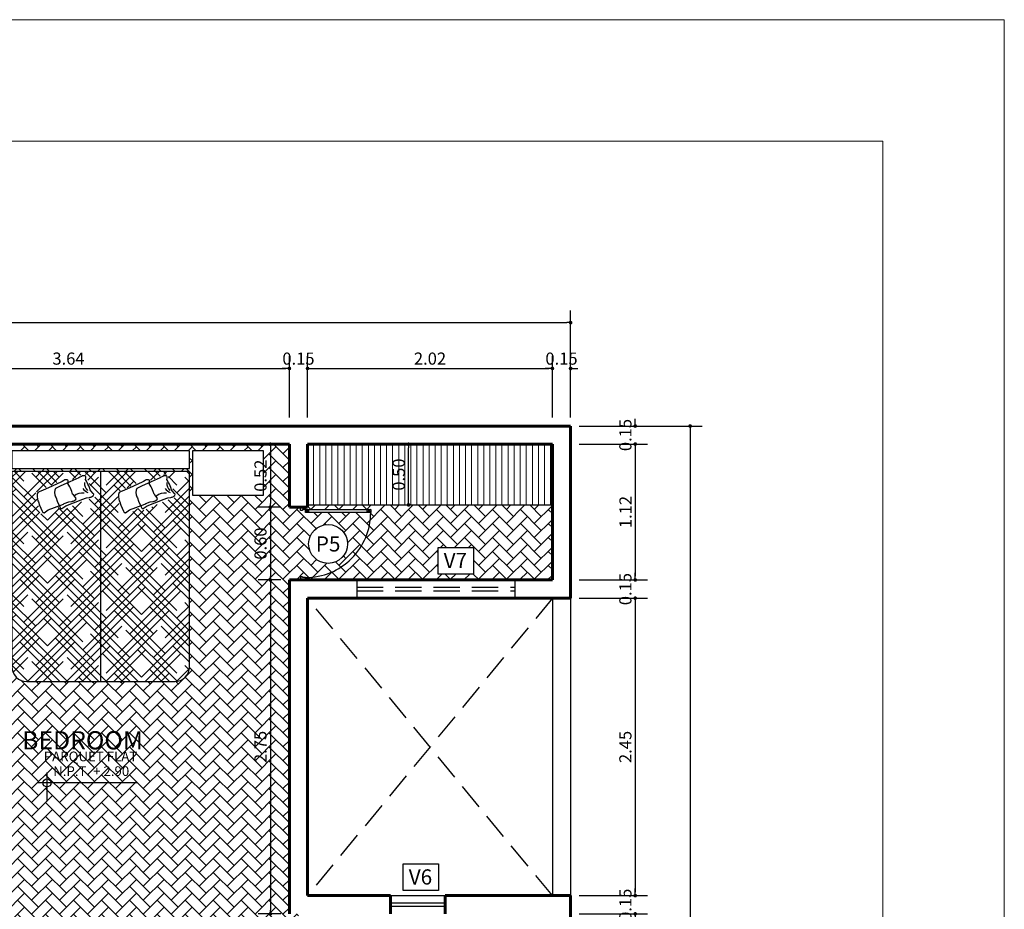
# Model space of a CAD drawing. Units: millimetres. Extents: x 743.3 to 785.4, y 804.1 to 865.3.
# Drawn here: x 777.3 to 785.4, y 858 to 865.3 of the extents above; entities that cross this region are included whole.
import ezdxf
from ezdxf.enums import TextEntityAlignment as Align

# ---------------------------------------------------------------- set-up
doc = ezdxf.new("R2010")
doc.units = ezdxf.units.MM
doc.linetypes.add('ACAD_ISO02W100', pattern=[15, 12, -3])
for name, color, linetype in [('02', 2, 'Continuous'), ('cotas', 2, 'Continuous'), ('FURN', 7, 'Continuous'), ('HATCH-F', 7, 'Continuous'), ('MOBILIARIO_FIJO', 165, 'Continuous'), ('PUERTAS', 25, 'Continuous'), ('TEXTOS', 2, 'Continuous')]:
    doc.layers.add(name, color=color, linetype=linetype)
for name, color, linetype, lineweight in [('MURO BAJO', 150, 'Continuous', 25), ('muros', 20, 'Continuous', 60), ('TEXTURAS', 252, 'Continuous', 9)]:
    doc.layers.add(name, color=color, linetype=linetype, lineweight=lineweight)
doc.styles.add('NOMBRE-1', font='arial.ttf')
doc.styles.add('NOMBRE-2', font='arial.ttf')
doc.styles.get("Standard").update_dxf_attribs({"font": 'arial.ttf'})
doc.dimstyles.new('cota 1', dxfattribs={"dimtxt": 0.1, "dimasz": 0.03, "dimexe": 0.1, "dimexo": 0.07, "dimgap": 0.03, "dimtad": 1, "dimtoh": 1, "dimzin": 0, "dimdsep": 46, "dimtxsty": 'Standard', "dimblk": 'DOT', "dimcen": 0, "dimclrd": 3, "dimclre": 3, "dimclrt": 256, "dimadec": 0, "dimazin": 0, "dimtfac": 1, "dimtix": 1, "dimtofl": 0, "dimtmove": 0, "dimatfit": 3, "dimfxl": 1, "dimtolj": 1, "dimtzin": 0, "dimarcsym": 0})

# ---------------------------------------------------------------- blocks, each defined once
blk = doc.blocks.new('PUERTA')
at = {"layer": 'PUERTAS'}
for p, q in [((0.073, 0.929), (0.033, 0.882)), ((0.033, 0.929), (0.073, 0.882)), ((0.073, 0.882), (0.033, 0.882)), ((0.073, 0.082), (0.033, 0.082)), ((0.033, 0.035), (0.073, 0.082)), ((0.073, 0.035), (0.033, 0.082))]:
    blk.add_line(p, q, dxfattribs=at)
at = {"layer": 'PUERTAS', "color": 3}
for points in [[(0.033, 0.035), (0.033, 0.929), (0.073, 0.929), (0.073, 0.035)], [(0, 0.035), (0.033, 0.035), (0.033, -0.005), (0.045, -0.005), (0.045, -0.035), (0, -0.035)], [(0.967, -0.005), (0.955, -0.005), (0.955, -0.035), (1, -0.035), (1, 0.035), (0.967, 0.035)]]:
    blk.add_lwpolyline(points, close=True, dxfattribs=at)
at = {"layer": 'PUERTAS', "color": 1}
blk.add_arc((0.073, 0.035), 0.894, 0, 90, dxfattribs=at)
blk = doc.blocks.new('*X7')
at = {"color": 0}
for p, q in [((338.04, 510.4), (342.64, 515)), ((338.04, 513.05), (339.99, 515)), ((346.04, 505.14), (338.04, 513.14)), ((342.06, 511.77), (338.83, 515)), ((342.06, 506.47), (350.6, 515)), ((349.57, 509.57), (344.71, 514.42)), ((346.04, 513.09), (347.94, 515)), ((346.33, 508.08), (353.25, 515)), ((351.38, 510.4), (346.79, 515)), ((353.2, 511.24), (349.44, 515)), ((351.23, 510.33), (355.32, 514.42)), ((354, 513.09), (352.09, 515)), ((359.55, 512.84), (357.39, 515)), ((358.54, 512.34), (361.2, 515)), ((361.32, 513.73), (360.05, 515)), ((361.95, 497.18), (379.76, 515)), ((369.91, 507.79), (362.7, 515)), ((362.9, 514.04), (363.85, 515)), ((363.61, 512.1), (366.51, 515)), ((364.43, 510.27), (367.25, 513.09)), ((365.93, 514.42), (365.35, 515)), ((365.93, 503.81), (377.11, 515)), ((369.91, 510.44), (374.46, 515)), ((376.39, 509.26), (370.65, 515)), ((378.21, 510.1), (373.3, 515)), ((380.02, 510.93), (375.96, 515)), ((386.39, 512.52), (383.91, 515)), ((384.85, 512.13), (387.72, 515)), ((388.16, 513.4), (386.56, 515)), ((390.18, 514.04), (389.21, 515)), ((389.38, 514.01), (390.37, 515)), ((393.77, 510.44), (390.88, 513.34)), ((390.94, 512.91), (393.02, 515)), ((398.04, 511.48), (396.42, 513.09)), ((398.04, 514.13), (397.17, 515)), ((397.75, 514.42), (398.04, 514.71)), ((347.5, 501.03), (338.04, 510.49)), ((338.04, 507.75), (339.41, 509.12)), ((373.88, 501.16), (364.14, 510.9)), ((374.57, 508.43), (372.56, 510.44)), ((376.93, 509.51), (379.19, 511.77)), ((389.79, 501.16), (398.04, 509.41)), ((397.75, 503.81), (392.41, 509.15)), ((393.77, 507.79), (398.04, 512.06)), ((354, 491.88), (338.04, 507.84)), ((338.09, 499.84), (346.05, 507.8)), ((357.97, 490.56), (373.83, 506.41)), ((377.86, 494.53), (366.04, 506.35)), ((385.82, 494.53), (398.04, 506.76)), ((398.04, 500.87), (392.82, 506.09)), ((338.04, 497.14), (346.51, 505.61)), ((357.97, 485.25), (338.04, 505.19)), ((338.04, 494.49), (346.98, 503.43)), ((342.06, 485.25), (361.51, 504.7)), ((346.04, 491.88), (356.81, 502.65)), ((350.02, 498.51), (354.08, 502.57)), ((369.91, 486.58), (353.66, 502.82)), ((354, 483.93), (374.3, 504.23)), ((365.93, 493.21), (356.58, 502.55)), ((361.95, 499.84), (358.43, 503.36)), ((381.84, 487.9), (364.09, 505.65)), ((385.82, 481.27), (364.6, 502.49)), ((365.93, 482.6), (387.14, 503.81)), ((373.88, 495.86), (380.46, 502.43)), ((393.77, 489.23), (380.53, 502.47)), ((381.84, 487.9), (398.04, 504.11)), ((385.82, 502.49), (385.24, 503.06)), ((398.04, 495.57), (388.93, 504.67)), ((398.04, 498.22), (390.86, 505.4)), ((338.04, 491.84), (347.37, 501.16)), ((338.09, 478.62), (359.3, 499.84)), ((361.95, 478.62), (340.74, 499.84)), ((350.02, 498.51), (347.79, 500.74)), ((373.88, 479.95), (352.67, 501.16)), ((369.91, 489.23), (382.58, 501.9)), ((377.86, 481.27), (398.04, 501.45)), ((397.75, 482.6), (378.82, 501.52)), ((389.79, 495.86), (383.39, 502.26)), ((338.09, 497.18), (338.04, 497.23)), ((350.02, 477.3), (371.23, 498.51)), ((361.95, 475.97), (383.16, 497.18)), ((389.79, 474.65), (368.58, 495.86)), ((373.88, 474.65), (395.1, 495.86)), ((398.04, 479.66), (380.51, 497.18)), ((398.04, 492.92), (392.44, 498.51)), ((342.06, 490.56), (338.04, 494.58)), ((338.04, 489.18), (343.39, 494.53)), ((338.04, 475.93), (355.32, 493.21)), ((365.93, 471.99), (344.71, 493.21)), ((377.86, 473.32), (356.65, 494.53)), ((397.75, 493.21), (398.04, 493.5)), ((346.04, 483.93), (338.04, 491.93)), ((350.02, 477.3), (338.04, 489.28)), ((346.04, 470.67), (367.25, 491.88)), ((357.97, 469.34), (379.19, 490.56)), ((369.91, 468.02), (391.12, 489.23)), ((393.77, 468.02), (372.56, 489.23)), ((398.04, 477.01), (384.49, 490.56)), ((393.77, 486.58), (398.04, 490.85)), ((398.04, 490.26), (396.42, 491.88)), ((338.04, 486.53), (339.41, 487.9)), ((354, 470.67), (338.04, 486.62)), ((338.04, 473.27), (351.34, 486.58)), ((369.91, 465.36), (348.69, 486.58)), ((381.84, 466.69), (360.62, 487.9)), ((389.79, 479.95), (398.04, 488.2)), ((357.97, 464.04), (338.04, 483.97)), ((342.06, 464.04), (363.28, 485.25)), ((354, 462.71), (375.21, 483.93)), ((365.93, 461.39), (387.14, 482.6)), ((397.75, 461.39), (376.53, 482.6)), ((381.84, 466.69), (398.04, 482.89)), ((385.82, 473.32), (398.04, 485.54)), ((398.04, 474.35), (388.47, 483.93)), ((338.04, 470.62), (347.37, 479.95)), ((373.88, 458.74), (352.67, 479.95)), ((385.82, 460.06), (364.6, 481.27)), ((377.86, 460.06), (398.04, 480.24)), ((338.09, 475.97), (338.04, 476.02)), ((338.09, 457.41), (359.3, 478.62)), ((361.95, 457.41), (340.74, 478.62)), ((350.02, 456.08), (371.23, 477.3)), ((361.95, 454.76), (383.16, 475.97)), ((398.04, 458.44), (380.51, 475.97)), ((398.04, 471.7), (392.44, 477.3)), ((342.06, 469.34), (338.04, 473.37)), ((338.04, 467.97), (343.39, 473.32)), ((377.86, 452.11), (356.65, 473.32)), ((389.79, 453.43), (368.58, 474.65)), ((373.88, 453.43), (395.1, 474.65)), ((338.04, 454.71), (355.32, 471.99)), ((346.04, 462.71), (338.04, 470.71)), ((365.93, 450.78), (344.71, 471.99)), ((346.04, 449.45), (367.25, 470.67)), ((357.97, 448.13), (379.19, 469.34)), ((398.04, 455.79), (384.49, 469.34)), ((393.77, 465.36), (398.04, 469.63)), ((398.04, 469.05), (396.42, 470.67)), ((397.75, 471.99), (398.04, 472.29)), ((350.02, 456.08), (338.04, 468.06)), ((338.04, 465.32), (339.41, 466.69)), ((381.84, 445.48), (360.62, 466.69)), ((369.91, 446.8), (391.12, 468.02)), ((393.77, 446.8), (372.56, 468.02)), ((389.79, 458.74), (398.04, 466.98)), ((354, 449.45), (338.04, 465.41)), ((338.04, 452.06), (351.34, 465.36)), ((356.8, 444), (338.04, 462.76)), ((343.24, 444), (363.28, 464.04)), ((369.91, 444.15), (348.69, 465.36)), ((356.49, 444), (375.21, 462.71)), ((385.82, 452.11), (398.04, 464.33)), ((398.04, 453.14), (388.47, 462.71)), ((380.66, 444), (364.6, 460.06)), ((369.75, 444), (387.14, 461.39)), ((393.86, 444.07), (376.53, 461.39)), ((381.84, 445.48), (398.04, 461.68)), ((338.04, 449.41), (347.37, 458.74)), ((354.15, 444), (340.74, 457.41)), ((345.89, 444), (359.3, 457.41)), ((367.41, 444), (352.67, 458.74)), ((359.15, 444), (371.23, 456.08)), ((383.01, 444), (398.04, 459.03)), ((398.04, 450.49), (392.44, 456.08)), ((338.09, 454.76), (338.04, 454.8)), ((378.01, 444), (368.58, 453.43)), ((372.4, 444), (383.16, 454.76)), ((391.27, 444), (380.51, 454.76)), ((385.66, 444), (395.1, 453.43)), ((342.06, 448.13), (338.04, 452.15)), ((343.54, 444), (338.04, 449.5)), ((338.4, 447.12), (343.39, 452.11)), ((351.5, 444), (344.71, 450.78)), ((348.54, 444), (355.32, 450.78)), ((364.75, 444), (356.65, 452.11)), ((361.8, 444), (367.25, 449.45)), ((397.93, 447.95), (396.42, 449.45)), ((397.75, 450.78), (398.04, 451.07)), ((375.36, 444), (372.56, 446.8)), ((375.06, 444), (379.19, 448.13)), ((388.62, 444), (384.49, 448.13)), ((388.31, 444), (391.12, 446.8)), ((393.77, 444.15), (398, 448.38)), ((348.85, 444), (348.69, 444.15)), ((351.19, 444), (351.34, 444.15)), ((362.1, 444), (360.62, 445.48))]:
    blk.add_line(p, q, dxfattribs=at)
blk = doc.blocks.new('Bed60-h-')
at = {"layer": 'FURN', "color": 27}
blk.add_line((30, -78), (30, -7), dxfattribs=at)
for points in [[(-0.69, -15), (-0.69, 0), (-24.69, 0), (-24.69, -15)], [(60, 0), (0, 0), (0, -6), (60, -6)], [(85, -15), (85, 0), (61, 0), (61, -15)]]:
    blk.add_lwpolyline(points, close=True, dxfattribs=at)
blk.add_lwpolyline([(60, -73), (60, -7), (0, -7), (0, -73, 0.414214), (5, -78), (55, -78, 0.414214)], format="xyb", close=True, dxfattribs=at)
at = {"layer": 'FURN', "color": 35}
for points in [[(20.68, -17.08), (20.91, -16.9), (21.2, -16.67), (21.56, -16.49), (21.67, -16.08), (21.5, -15.78), (20.73, -14.9), (20.5, -14.61), (20.26, -13.73), (19.97, -13.2), (19.73, -12.67), (19.5, -12.14), (19.21, -11.67), (18.91, -11.03), (18.97, -10.68), (19.03, -10.15), (18.92, -9.94), (18.82, -9.87), (18.68, -9.8), (18.44, -9.8), (18.15, -9.8), (17.85, -9.85), (17.56, -10.09), (16.97, -10.32), (16.68, -10.5), (13.62, -11.91), (10.33, -13.38), (9.45, -13.73), (8.75, -14.14), (8.51, -14.73), (8.45, -15.49), (8.57, -16.31), (8.75, -16.96), (8.92, -17.25), (9.33, -18.37), (10.22, -20.36), (10.39, -20.81), (10.59, -20.91), (10.86, -20.94), (12.27, -20), (17.44, -18.02), (17.68, -17.84), (19.17, -17.25), (20.23, -17.14), (20.5, -17.08)], [(26.62, -15.7), (26.86, -15.52), (27.15, -15.28), (27.5, -15.11), (27.62, -14.7), (27.45, -14.4), (26.68, -13.52), (26.45, -13.23), (26.21, -12.35), (25.92, -11.82), (25.68, -11.29), (25.45, -10.76), (25.15, -10.29), (24.86, -9.65), (24.92, -9.3), (24.98, -8.77), (24.87, -8.56), (24.77, -8.49), (24.63, -8.41), (24.39, -8.41), (24.1, -8.41), (23.8, -8.47), (23.51, -8.71), (22.92, -8.94), (22.63, -9.12), (19.57, -10.53), (16.28, -12), (15.4, -12.35), (14.7, -12.76), (14.46, -13.35), (14.4, -14.11), (14.52, -14.93), (14.7, -15.58), (14.87, -15.87), (15.28, -16.99), (16.16, -18.98), (16.34, -19.43), (16.54, -19.53), (16.81, -19.56), (18.22, -18.62), (23.39, -16.63), (23.63, -16.46), (25.12, -15.87), (26.18, -15.76), (26.45, -15.7)], [(48.16, -17.08), (48.4, -16.9), (48.69, -16.67), (49.04, -16.49), (49.16, -16.08), (48.98, -15.78), (48.22, -14.9), (47.99, -14.61), (47.75, -13.73), (47.46, -13.2), (47.22, -12.67), (46.99, -12.14), (46.69, -11.67), (46.4, -11.03), (46.46, -10.68), (46.52, -10.15), (46.41, -9.94), (46.3, -9.87), (46.16, -9.8), (45.93, -9.8), (45.64, -9.8), (45.34, -9.85), (45.05, -10.09), (44.46, -10.32), (44.17, -10.5), (41.11, -11.91), (37.82, -13.38), (36.94, -13.73), (36.23, -14.14), (36, -14.73), (35.94, -15.49), (36.06, -16.31), (36.23, -16.96), (36.41, -17.25), (36.82, -18.37), (37.7, -20.36), (37.88, -20.81), (38.08, -20.91), (38.35, -20.94), (39.76, -20), (44.93, -18.02), (45.17, -17.84), (46.66, -17.25), (47.72, -17.14), (47.99, -17.08)], [(54.11, -15.7), (54.35, -15.52), (54.64, -15.28), (54.99, -15.11), (55.11, -14.7), (54.93, -14.4), (54.17, -13.52), (53.93, -13.23), (53.7, -12.35), (53.41, -11.82), (53.17, -11.29), (52.94, -10.76), (52.64, -10.29), (52.35, -9.65), (52.41, -9.3), (52.47, -8.77), (52.36, -8.56), (52.25, -8.49), (52.11, -8.41), (51.88, -8.41), (51.58, -8.41), (51.29, -8.47), (51, -8.71), (50.41, -8.94), (50.11, -9.12), (47.06, -10.53), (43.77, -12), (42.89, -12.35), (42.18, -12.76), (41.95, -13.35), (41.89, -14.11), (42.01, -14.93), (42.18, -15.58), (42.36, -15.87), (42.77, -16.99), (43.65, -18.98), (43.83, -19.43), (44.03, -19.53), (44.3, -19.56), (45.7, -18.62), (50.88, -16.63), (51.11, -16.46), (52.61, -15.87), (53.67, -15.76), (53.93, -15.7)]]:
    blk.add_lwpolyline(points, close=True, dxfattribs=at)
for centre, radius, start, end in [((27.5, -10.13), 4.41, 216.038, 245.2031), ((28.15, -10.92), 3.65, 176.6431, 223.3508), ((55.29, -10.13), 4.41, 216.038, 245.2031), ((55.94, -10.92), 3.65, 176.6431, 223.3508), ((23.75, -18.29), 4.02, 80.6559, 133.4239), ((51.54, -18.29), 4.02, 80.6559, 133.4239)]:
    blk.add_arc(centre, radius, start, end, dxfattribs=at)
at = {"layer": 'HATCH-F', "color": 31}
blk.add_blockref('*X7', (-338.04, -522), dxfattribs=at)
blk = doc.blocks.new('_DOT')
at = {"color": 0, "linetype": 'ByBlock'}
blk.add_line((-0.5, 0), (-1, 0), dxfattribs=at)
at = {"color": 0, "linetype": 'ByBlock', "const_width": 0.5}
blk.add_lwpolyline([(-0.25, 0, 1), (0.25, 0, 1)], format="xyb", close=True, dxfattribs=at)
blk = doc.blocks.new('*D178')
at = {"layer": 'cotas', "color": 3, "lineweight": -2, "ltscale": 0.04, "transparency": 16777216}
for p, q in [((775.8403, 862.0577), (775.8403, 862.562)), ((779.4766, 862.0577), (779.4766, 862.562)), ((775.8703, 862.462), (779.4466, 862.462))]:
    blk.add_line(p, q, dxfattribs=at)
at = {"layer": 'Defpoints', "color": 0, "ltscale": 0.04, "transparency": 16777216}
for p in [(779.4766, 862.462), (775.8403, 861.9877), (779.4766, 861.9877)]:
    blk.add_point(p, dxfattribs=at)
at = {"layer": 'cotas', "color": 3, "lineweight": -2, "ltscale": 0.04, "transparency": 16777216, "xscale": 0.03, "yscale": 0.03, "zscale": 0.03, "rotation": 180}
blk.add_blockref('_DOT', (775.8403, 862.462), dxfattribs=at)
at = {"layer": 'cotas', "color": 3, "lineweight": -2, "ltscale": 0.04, "transparency": 16777216, "xscale": 0.03, "yscale": 0.03, "zscale": 0.03}
blk.add_blockref('_DOT', (779.4766, 862.462), dxfattribs=at)
at = {"layer": 'cotas', "ltscale": 0.04, "transparency": 16777216, "insert": (777.6585, 862.5431), "char_height": 0.1, "attachment_point": 5}
blk.add_mtext('\\A1;3.64', dxfattribs=at)
blk = doc.blocks.new('*D179')
at = {"layer": 'cotas', "color": 3, "lineweight": -2, "ltscale": 0.04, "transparency": 16777216}
for p, q in [((779.4766, 862.0577), (779.4766, 862.562)), ((779.6266, 862.0577), (779.6266, 862.562)), ((779.4466, 862.462), (779.4166, 862.462)), ((779.6566, 862.462), (779.6866, 862.462))]:
    blk.add_line(p, q, dxfattribs=at)
at = {"layer": 'Defpoints', "color": 0, "ltscale": 0.04, "transparency": 16777216}
for p in [(779.6266, 862.462), (779.4766, 861.9877), (779.6266, 861.9877)]:
    blk.add_point(p, dxfattribs=at)
at = {"layer": 'cotas', "color": 3, "lineweight": -2, "ltscale": 0.04, "transparency": 16777216, "xscale": 0.03, "yscale": 0.03, "zscale": 0.03}
blk.add_blockref('_DOT', (779.4766, 862.462), dxfattribs=at)
at = {"layer": 'cotas', "color": 3, "lineweight": -2, "ltscale": 0.04, "transparency": 16777216, "xscale": 0.03, "yscale": 0.03, "zscale": 0.03, "rotation": 180}
blk.add_blockref('_DOT', (779.6266, 862.462), dxfattribs=at)
at = {"layer": 'cotas', "ltscale": 0.04, "transparency": 16777216, "insert": (779.5516, 862.5431), "char_height": 0.1, "attachment_point": 5}
blk.add_mtext('\\A1;0.15', dxfattribs=at)
blk = doc.blocks.new('*D180')
at = {"layer": 'cotas', "color": 3, "lineweight": -2, "ltscale": 0.04, "transparency": 16777216}
for p, q in [((779.6266, 862.0577), (779.6266, 862.562)), ((781.6417, 862.0577), (781.6417, 862.562)), ((779.6566, 862.462), (781.6117, 862.462))]:
    blk.add_line(p, q, dxfattribs=at)
at = {"layer": 'Defpoints', "color": 0, "ltscale": 0.04, "transparency": 16777216}
for p in [(781.6417, 862.462), (779.6266, 861.9877), (781.6417, 861.9877)]:
    blk.add_point(p, dxfattribs=at)
at = {"layer": 'cotas', "color": 3, "lineweight": -2, "ltscale": 0.04, "transparency": 16777216, "xscale": 0.03, "yscale": 0.03, "zscale": 0.03, "rotation": 180}
blk.add_blockref('_DOT', (779.6266, 862.462), dxfattribs=at)
at = {"layer": 'cotas', "color": 3, "lineweight": -2, "ltscale": 0.04, "transparency": 16777216, "xscale": 0.03, "yscale": 0.03, "zscale": 0.03}
blk.add_blockref('_DOT', (781.6417, 862.462), dxfattribs=at)
at = {"layer": 'cotas', "ltscale": 0.04, "transparency": 16777216, "insert": (780.6342, 862.5431), "char_height": 0.1, "attachment_point": 5}
blk.add_mtext('\\A1;2.02', dxfattribs=at)
blk = doc.blocks.new('*D181')
at = {"layer": 'cotas', "color": 3, "lineweight": -2, "ltscale": 0.04, "transparency": 16777216}
for p, q in [((781.6417, 862.0577), (781.6417, 862.562)), ((781.7917, 862.0577), (781.7917, 862.562)), ((781.6117, 862.462), (781.5817, 862.462)), ((781.8217, 862.462), (781.8517, 862.462))]:
    blk.add_line(p, q, dxfattribs=at)
at = {"layer": 'Defpoints', "color": 0, "ltscale": 0.04, "transparency": 16777216}
for p in [(781.7917, 862.462), (781.6417, 861.9877), (781.7917, 861.9877)]:
    blk.add_point(p, dxfattribs=at)
at = {"layer": 'cotas', "color": 3, "lineweight": -2, "ltscale": 0.04, "transparency": 16777216, "xscale": 0.03, "yscale": 0.03, "zscale": 0.03}
blk.add_blockref('_DOT', (781.6417, 862.462), dxfattribs=at)
at = {"layer": 'cotas', "color": 3, "lineweight": -2, "ltscale": 0.04, "transparency": 16777216, "xscale": 0.03, "yscale": 0.03, "zscale": 0.03, "rotation": 180}
blk.add_blockref('_DOT', (781.7917, 862.462), dxfattribs=at)
at = {"layer": 'cotas', "ltscale": 0.04, "transparency": 16777216, "insert": (781.7167, 862.5431), "char_height": 0.1, "attachment_point": 5}
blk.add_mtext('\\A1;0.15', dxfattribs=at)
blk = doc.blocks.new('*D182')
at = {"layer": 'cotas', "color": 3, "lineweight": -2, "ltscale": 0.04, "transparency": 16777216}
for p, q in [((769.5612, 862.0577), (769.5612, 862.9396)), ((781.7917, 862.0577), (781.7917, 862.9396)), ((769.5912, 862.8396), (781.7617, 862.8396))]:
    blk.add_line(p, q, dxfattribs=at)
at = {"layer": 'Defpoints', "color": 0, "ltscale": 0.04, "transparency": 16777216}
for p in [(781.7917, 862.8396), (769.5612, 861.9877), (781.7917, 861.9877)]:
    blk.add_point(p, dxfattribs=at)
at = {"layer": 'cotas', "color": 3, "lineweight": -2, "ltscale": 0.04, "transparency": 16777216, "xscale": 0.03, "yscale": 0.03, "zscale": 0.03, "rotation": 180}
blk.add_blockref('_DOT', (769.5612, 862.8396), dxfattribs=at)
at = {"layer": 'cotas', "color": 3, "lineweight": -2, "ltscale": 0.04, "transparency": 16777216, "xscale": 0.03, "yscale": 0.03, "zscale": 0.03}
blk.add_blockref('_DOT', (781.7917, 862.8396), dxfattribs=at)
at = {"layer": 'cotas', "ltscale": 0.04, "transparency": 16777216, "insert": (775.6764, 862.9207), "char_height": 0.1, "attachment_point": 5}
blk.add_mtext('\\A1;12.23', dxfattribs=at)
blk = doc.blocks.new('*D183')
at = {"layer": 'cotas', "color": 3, "lineweight": -2, "ltscale": 0.04, "transparency": 16777216}
for p, q in [((782.3235, 862.0177), (782.3235, 862.0477)), ((781.8617, 861.9877), (782.4235, 861.9877)), ((781.8617, 861.8393), (782.4235, 861.8393)), ((782.3235, 861.8093), (782.3235, 861.7793))]:
    blk.add_line(p, q, dxfattribs=at)
at = {"layer": 'Defpoints', "color": 0, "ltscale": 0.04, "transparency": 16777216}
for p in [(781.7917, 861.9877), (781.7917, 861.8393), (782.3235, 861.8393)]:
    blk.add_point(p, dxfattribs=at)
at = {"layer": 'cotas', "color": 3, "lineweight": -2, "ltscale": 0.04, "transparency": 16777216, "xscale": 0.03, "yscale": 0.03, "zscale": 0.03}
for p, rotation in [((782.3235, 861.9877), 270), ((782.3235, 861.8393), 90)]:
    blk.add_blockref('_DOT', p, dxfattribs=dict(at, rotation=rotation))
at = {"layer": 'cotas', "ltscale": 0.04, "transparency": 16777216, "insert": (782.2425, 861.9135), "char_height": 0.1, "attachment_point": 5, "rotation": 90}
blk.add_mtext('\\A1;0.15', dxfattribs=at)
blk = doc.blocks.new('*D184')
at = {"layer": 'cotas', "color": 3, "lineweight": -2, "ltscale": 0.04, "transparency": 16777216}
for p, q in [((781.8617, 861.8393), (782.4235, 861.8393)), ((782.3235, 861.8093), (782.3235, 860.7497)), ((781.8617, 860.7197), (782.4235, 860.7197))]:
    blk.add_line(p, q, dxfattribs=at)
at = {"layer": 'Defpoints', "color": 0, "ltscale": 0.04, "transparency": 16777216}
for p in [(781.7917, 861.8393), (781.7917, 860.7197), (782.3235, 860.7197)]:
    blk.add_point(p, dxfattribs=at)
at = {"layer": 'cotas', "color": 3, "lineweight": -2, "ltscale": 0.04, "transparency": 16777216, "xscale": 0.03, "yscale": 0.03, "zscale": 0.03}
for p, rotation in [((782.3235, 861.8393), 90), ((782.3235, 860.7197), 270)]:
    blk.add_blockref('_DOT', p, dxfattribs=dict(at, rotation=rotation))
at = {"layer": 'cotas', "ltscale": 0.04, "transparency": 16777216, "insert": (782.2433, 861.2795), "char_height": 0.1, "attachment_point": 5, "rotation": 90}
blk.add_mtext('\\A1;1.12', dxfattribs=at)
blk = doc.blocks.new('*D185')
at = {"layer": 'cotas', "color": 3, "lineweight": -2, "ltscale": 0.04, "transparency": 16777216}
for p, q in [((782.3235, 860.7497), (782.3235, 860.7797)), ((781.8617, 860.7197), (782.4235, 860.7197)), ((781.8617, 860.5695), (782.4235, 860.5695)), ((782.3235, 860.5395), (782.3235, 860.5095))]:
    blk.add_line(p, q, dxfattribs=at)
at = {"layer": 'Defpoints', "color": 0, "ltscale": 0.04, "transparency": 16777216}
for p in [(781.7917, 860.7197), (781.7917, 860.5695), (782.3235, 860.5695)]:
    blk.add_point(p, dxfattribs=at)
at = {"layer": 'cotas', "color": 3, "lineweight": -2, "ltscale": 0.04, "transparency": 16777216, "xscale": 0.03, "yscale": 0.03, "zscale": 0.03}
for p, rotation in [((782.3235, 860.7197), 270), ((782.3235, 860.5695), 90)]:
    blk.add_blockref('_DOT', p, dxfattribs=dict(at, rotation=rotation))
at = {"layer": 'cotas', "ltscale": 0.04, "transparency": 16777216, "insert": (782.2425, 860.6446), "char_height": 0.1, "attachment_point": 5, "rotation": 90}
blk.add_mtext('\\A1;0.15', dxfattribs=at)
blk = doc.blocks.new('*D186')
at = {"layer": 'cotas', "color": 3, "lineweight": -2, "ltscale": 0.04, "transparency": 16777216}
for p, q in [((781.8617, 860.5695), (782.4235, 860.5695)), ((782.3235, 860.5395), (782.3235, 858.1495)), ((781.8617, 858.1195), (782.4235, 858.1195))]:
    blk.add_line(p, q, dxfattribs=at)
at = {"layer": 'Defpoints', "color": 0, "ltscale": 0.04, "transparency": 16777216}
for p in [(781.7917, 860.5695), (781.7917, 858.1195), (782.3235, 858.1195)]:
    blk.add_point(p, dxfattribs=at)
at = {"layer": 'cotas', "color": 3, "lineweight": -2, "ltscale": 0.04, "transparency": 16777216, "xscale": 0.03, "yscale": 0.03, "zscale": 0.03}
for p, rotation in [((782.3235, 860.5695), 90), ((782.3235, 858.1195), 270)]:
    blk.add_blockref('_DOT', p, dxfattribs=dict(at, rotation=rotation))
at = {"layer": 'cotas', "ltscale": 0.04, "transparency": 16777216, "insert": (782.2425, 859.3445), "char_height": 0.1, "attachment_point": 5, "rotation": 90}
blk.add_mtext('\\A1;2.45', dxfattribs=at)
blk = doc.blocks.new('*D187')
at = {"layer": 'cotas', "color": 3, "lineweight": -2, "ltscale": 0.04, "transparency": 16777216}
for p, q in [((782.3235, 858.1495), (782.3235, 858.1795)), ((781.8617, 858.1195), (782.4235, 858.1195)), ((781.8617, 857.9695), (782.4235, 857.9695)), ((782.3235, 857.9395), (782.3235, 857.9095))]:
    blk.add_line(p, q, dxfattribs=at)
at = {"layer": 'Defpoints', "color": 0, "ltscale": 0.04, "transparency": 16777216}
for p in [(781.7917, 858.1195), (781.7917, 857.9695), (782.3235, 857.9695)]:
    blk.add_point(p, dxfattribs=at)
at = {"layer": 'cotas', "color": 3, "lineweight": -2, "ltscale": 0.04, "transparency": 16777216, "xscale": 0.03, "yscale": 0.03, "zscale": 0.03}
for p, rotation in [((782.3235, 858.1195), 270), ((782.3235, 857.9695), 90)]:
    blk.add_blockref('_DOT', p, dxfattribs=dict(at, rotation=rotation))
at = {"layer": 'cotas', "ltscale": 0.04, "transparency": 16777216, "insert": (782.2425, 858.0445), "char_height": 0.1, "attachment_point": 5, "rotation": 90}
blk.add_mtext('\\A1;0.15', dxfattribs=at)
blk = doc.blocks.new('*D199')
at = {"layer": 'cotas', "color": 3, "lineweight": -2, "ltscale": 0.04, "transparency": 16777216}
for p, q in [((781.8617, 861.9877), (782.8758, 861.9877)), ((782.7758, 861.9577), (782.7758, 844.4086)), ((781.8617, 844.3786), (782.8758, 844.3786))]:
    blk.add_line(p, q, dxfattribs=at)
at = {"layer": 'Defpoints', "color": 0, "ltscale": 0.04, "transparency": 16777216}
for p in [(781.7917, 861.9877), (781.7917, 844.3786), (782.7758, 844.3786)]:
    blk.add_point(p, dxfattribs=at)
at = {"layer": 'cotas', "color": 3, "lineweight": -2, "ltscale": 0.04, "transparency": 16777216, "xscale": 0.03, "yscale": 0.03, "zscale": 0.03}
for p, rotation in [((782.7758, 861.9877), 90), ((782.7758, 844.3786), 270)]:
    blk.add_blockref('_DOT', p, dxfattribs=dict(at, rotation=rotation))
at = {"layer": 'cotas', "ltscale": 0.04, "transparency": 16777216, "insert": (782.6947, 853.1832), "char_height": 0.1, "attachment_point": 5, "rotation": 90}
blk.add_mtext('\\A1;17.61', dxfattribs=at)
blk = doc.blocks.new('*D216')
at = {"layer": 'cotas', "color": 3, "lineweight": -2, "ltscale": 0.04, "transparency": 16777216}
for p, q in [((779.4066, 861.8377), (779.22, 861.8377)), ((779.32, 861.8077), (779.32, 861.3495)), ((779.4066, 861.3195), (779.22, 861.3195))]:
    blk.add_line(p, q, dxfattribs=at)
at = {"layer": 'Defpoints', "color": 0, "ltscale": 0.04, "transparency": 16777216}
for p in [(779.4766, 861.8377), (779.32, 861.3195), (779.4766, 861.3195)]:
    blk.add_point(p, dxfattribs=at)
at = {"layer": 'cotas', "color": 3, "lineweight": -2, "ltscale": 0.04, "transparency": 16777216, "xscale": 0.03, "yscale": 0.03, "zscale": 0.03}
for p, rotation in [((779.32, 861.8377), 90), ((779.32, 861.3195), 270)]:
    blk.add_blockref('_DOT', p, dxfattribs=dict(at, rotation=rotation))
at = {"layer": 'cotas', "ltscale": 0.04, "transparency": 16777216, "insert": (779.239, 861.5786), "char_height": 0.1, "attachment_point": 5, "rotation": 90}
blk.add_mtext('\\A1;0.52', dxfattribs=at)
blk = doc.blocks.new('*D217')
at = {"layer": 'cotas', "color": 3, "lineweight": -2, "ltscale": 0.04, "transparency": 16777216}
for p, q in [((779.4066, 861.3195), (779.22, 861.3195)), ((779.32, 861.2895), (779.32, 860.7495)), ((779.4066, 860.7195), (779.22, 860.7195))]:
    blk.add_line(p, q, dxfattribs=at)
at = {"layer": 'Defpoints', "color": 0, "ltscale": 0.04, "transparency": 16777216}
for p in [(779.4766, 861.3195), (779.32, 860.7195), (779.4766, 860.7195)]:
    blk.add_point(p, dxfattribs=at)
at = {"layer": 'cotas', "color": 3, "lineweight": -2, "ltscale": 0.04, "transparency": 16777216, "xscale": 0.03, "yscale": 0.03, "zscale": 0.03}
for p, rotation in [((779.32, 861.3195), 90), ((779.32, 860.7195), 270)]:
    blk.add_blockref('_DOT', p, dxfattribs=dict(at, rotation=rotation))
at = {"layer": 'cotas', "ltscale": 0.04, "transparency": 16777216, "insert": (779.239, 861.0195), "char_height": 0.1, "attachment_point": 5, "rotation": 90}
blk.add_mtext('\\A1;0.60', dxfattribs=at)
blk = doc.blocks.new('*D218')
at = {"layer": 'cotas', "color": 3, "lineweight": -2, "ltscale": 0.04, "transparency": 16777216}
for p, q in [((779.4066, 860.7195), (779.22, 860.7195)), ((779.32, 860.6895), (779.32, 857.9995)), ((779.4066, 857.9695), (779.22, 857.9695))]:
    blk.add_line(p, q, dxfattribs=at)
at = {"layer": 'Defpoints', "color": 0, "ltscale": 0.04, "transparency": 16777216}
for p in [(779.4766, 860.7195), (779.32, 857.9695), (779.4766, 857.9695)]:
    blk.add_point(p, dxfattribs=at)
at = {"layer": 'cotas', "color": 3, "lineweight": -2, "ltscale": 0.04, "transparency": 16777216, "xscale": 0.03, "yscale": 0.03, "zscale": 0.03}
for p, rotation in [((779.32, 860.7195), 90), ((779.32, 857.9695), 270)]:
    blk.add_blockref('_DOT', p, dxfattribs=dict(at, rotation=rotation))
at = {"layer": 'cotas', "ltscale": 0.04, "transparency": 16777216, "insert": (779.239, 859.3445), "char_height": 0.1, "attachment_point": 5, "rotation": 90}
blk.add_mtext('\\A1;2.75', dxfattribs=at)
blk = doc.blocks.new('*D225')
at = {"layer": 'cotas', "color": 3, "lineweight": -2, "ltscale": 0.04, "transparency": 16777216}
for p, q in [((780.3438, 861.8377), (780.5577, 861.8377)), ((780.4577, 861.3677), (780.4577, 861.8077)), ((780.3438, 861.3377), (780.5577, 861.3377))]:
    blk.add_line(p, q, dxfattribs=at)
at = {"layer": 'Defpoints', "color": 0, "ltscale": 0.04, "transparency": 16777216}
for p in [(780.2738, 861.8377), (780.4577, 861.8377), (780.2738, 861.3377)]:
    blk.add_point(p, dxfattribs=at)
at = {"layer": 'cotas', "color": 3, "lineweight": -2, "ltscale": 0.04, "transparency": 16777216, "xscale": 0.03, "yscale": 0.03, "zscale": 0.03}
for p, rotation in [((780.4577, 861.8377), 90), ((780.4577, 861.3377), 270)]:
    blk.add_blockref('_DOT', p, dxfattribs=dict(at, rotation=rotation))
at = {"layer": 'cotas', "ltscale": 0.04, "transparency": 16777216, "insert": (780.3767, 861.5877), "char_height": 0.1, "attachment_point": 5, "rotation": 90}
blk.add_mtext('\\A1;0.50', dxfattribs=at)

msp = doc.modelspace()

# ---------------------------------------------------------------- hatches: boundary and pattern name
at = {"layer": 'TEXTURAS', "ltscale": 0.04}
h = msp.add_hatch(dxfattribs=at)
h.set_pattern_fill('AR-HBONE', color=256, scale=0.0008, style=0, double=1)
h.set_pattern_definition([(45, (23.76045, 0), (1e-17, 0.1149472783), [0.24384, -0.08128]), (135, (23.817926, 0.05747), (1e-17, 0.1149472783), [0.24384, -0.08128])])
h.paths.add_polyline_path([(779.4766, 860.7195), (779.5675, 860.7195), (779.5675, 860.7465), (779.5855, 860.7465), (779.5855, 860.7393), (779.6095, 860.7393, 0.414214), (780.1459, 861.2757), (779.6095, 861.2757), (779.6095, 861.2997), (779.5855, 861.2997), (779.5855, 861.2925), (779.5675, 861.2925), (779.5675, 861.3195), (779.4766, 861.3195), (779.4766, 861.8377), (775.9903, 861.8377), (775.3441, 859.9405), (775.2727, 859.9645), (774.6986, 858.2802), (778.5259, 856.9986), (778.5259, 856.9834), (779.4766, 856.9834), (779.4766, 857.2695), (779.5516, 857.2695), (779.5516, 857.9695), (779.4766, 857.9695)])
h.paths.add_polyline_path([(777.1935, 861.6129), (778.655, 861.6129), (778.655, 860.0052, -0.414214), (778.5332, 859.8835), (777.3153, 859.8835, -0.414214), (777.1935, 860.0052)], flags=16)
h.paths.add_polyline_path([(776.5921, 861.4181), (776.5921, 861.7835), (777.1767, 861.7835), (777.1767, 861.4181)], flags=16)
h.paths.add_polyline_path([(777.4466, 861.2765), (777.4423, 861.2874), (777.4208, 861.336), (777.4108, 861.3632), (777.4065, 861.3704), (777.4022, 861.3861), (777.3994, 861.4061), (777.4008, 861.4247), (777.4065, 861.439), (777.4237, 861.449), (777.4452, 861.4576), (777.5253, 861.4934), (777.5998, 861.5277), (777.6069, 861.532), (777.6212, 861.5377), (777.6302, 861.5448), (777.6427, 861.5448), (777.6525, 861.5448), (777.657, 861.5363), (777.6552, 861.5203), (777.6702, 861.527), (777.7447, 861.5613), (777.7518, 861.5656), (777.7661, 861.5713), (777.7751, 861.5785), (777.7876, 861.5785), (777.7974, 861.5785), (777.8019, 861.5699), (777.8005, 861.557), (777.799, 861.5484), (777.8062, 861.5327), (777.8134, 861.5213), (777.8191, 861.5084), (777.8248, 861.4955), (777.832, 861.4827), (777.8377, 861.4612), (777.8434, 861.454), (777.8668, 861.4271), (777.8635, 861.4154), (777.8549, 861.4111), (777.8442, 861.4026), (777.8438, 861.4025), (777.842, 861.4011), (777.8377, 861.4011), (777.8311, 861.3997), (777.8053, 861.3968), (777.769, 861.3825), (777.7633, 861.3782), (777.6372, 861.33), (777.6008, 861.3055), (777.5915, 861.3102), (777.5872, 861.321), (777.5828, 861.331), (777.4923, 861.2964), (777.4559, 861.2719)], flags=0)
h.paths.add_polyline_path([(777.1935, 861.6373), (777.1935, 861.7835), (778.655, 861.7835), (778.655, 861.6373)], flags=16)
h.paths.add_polyline_path([(775.4308, 859.3454, -1), (775.1108, 859.3454, -1)], flags=0)
h.paths.add_polyline_path([(777.5145, 859.0478, -1), (777.4488, 859.0478, -1)], flags=16)
h.paths.add_polyline_path([(775.3243, 858.6503), (775.2895, 858.662, 1)], flags=16)
h.paths.add_polyline_path([(775.0882, 858.7355, -1), (775.0515, 858.7355, -1)], flags=16)
h.paths.add_polyline_path([(778.1162, 861.2765), (778.1119, 861.2874), (778.0904, 861.336), (778.0804, 861.3632), (778.0761, 861.3704), (778.0718, 861.3861), (778.0689, 861.4061), (778.0704, 861.4247), (778.0761, 861.439), (778.0933, 861.449), (778.1147, 861.4576), (778.1949, 861.4934), (778.2693, 861.5277), (778.2765, 861.532), (778.2908, 861.5377), (778.2997, 861.5448), (778.3122, 861.5448), (778.3221, 861.5448), (778.3266, 861.5363), (778.3248, 861.5203), (778.3398, 861.527), (778.4142, 861.5613), (778.4214, 861.5656), (778.4357, 861.5713), (778.4446, 861.5785), (778.4571, 861.5785), (778.467, 861.5785), (778.4715, 861.5699), (778.47, 861.557), (778.4686, 861.5484), (778.4758, 861.5327), (778.4829, 861.5213), (778.4886, 861.5084), (778.4944, 861.4955), (778.5015, 861.4827), (778.5072, 861.4612), (778.513, 861.454), (778.5363, 861.4271), (778.533, 861.4154), (778.5244, 861.4111), (778.5137, 861.4026), (778.5134, 861.4025), (778.5115, 861.4011), (778.5072, 861.4011), (778.5007, 861.3997), (778.4749, 861.3968), (778.4385, 861.3825), (778.4328, 861.3782), (778.3068, 861.33), (778.2703, 861.3055), (778.2611, 861.3102), (778.2568, 861.321), (778.2524, 861.331), (778.1619, 861.2964), (778.1254, 861.2719)], flags=0)
h.paths.add_polyline_path([(778.6794, 861.4181), (778.6794, 861.7835), (779.264, 861.7835), (779.264, 861.4181)], flags=16)
h.paths.add_polyline_path([(779.6355, 861.0167, -1), (779.9555, 861.0167, -1)], flags=16)
h.paths.add_polyline_path([(775.4521, 859.0821), (775.215, 859.1615), (775.0758, 858.7529, -0.320972), (775.0882, 858.7355, -0.08096), (775.0873, 858.7297), (775.2895, 858.662, -0.415775), (775.3128, 858.6736)], flags=0)
h.paths.add_polyline_path([(775.301, 858.6387, -0.320971), (775.2885, 858.6561, -0.08096), (775.2895, 858.662), (775.0873, 858.7297, -0.415774), (775.0639, 858.7181), (774.9247, 858.3096), (775.1617, 858.2302)], flags=16)
h.paths.add_polyline_path([(776.3912, 861.8377), (775.9903, 861.8377), (775.3441, 859.9405), (775.2727, 859.9645), (774.6986, 858.2802), (775.1296, 858.1359), (775.1617, 858.2302), (774.9247, 858.3096), (775.0639, 858.7181, -0.320972), (775.0515, 858.7355, -0.514037), (775.0758, 858.7529), (775.215, 859.1615), (775.4521, 859.0821)], flags=16)
h.paths.add_polyline_path([(779.4766, 860.7195), (779.5675, 860.7195), (779.5675, 860.7465), (779.5855, 860.7465), (779.5855, 860.7393), (779.6095, 860.7393, 0.414214), (780.1459, 861.2757), (779.6095, 861.2757), (779.6095, 861.2997), (779.5855, 861.2997), (779.5855, 861.2925), (779.5675, 861.2925), (779.5675, 861.3195), (779.4766, 861.3195), (779.4766, 861.8377), (776.3912, 861.8377), (775.3128, 858.6736, -0.320971), (775.3253, 858.6561, -0.514038), (775.301, 858.6387), (775.1296, 858.1359), (778.5259, 856.9986), (778.5259, 856.9834), (779.4766, 856.9834), (779.4766, 857.2695), (779.5516, 857.2695), (779.5516, 857.301), (779.5516, 857.9695), (779.4766, 857.9695)], flags=17)
h.paths.add_polyline_path([(777.4466, 861.2765), (777.4423, 861.2874), (777.4208, 861.336), (777.4108, 861.3632), (777.4065, 861.3704), (777.4022, 861.3861), (777.3994, 861.4061), (777.4008, 861.4247), (777.4065, 861.439), (777.4237, 861.449), (777.4452, 861.4576), (777.5253, 861.4934), (777.5998, 861.5277), (777.6069, 861.532), (777.6212, 861.5377), (777.6302, 861.5448), (777.6427, 861.5448), (777.6525, 861.5448), (777.657, 861.5363), (777.6552, 861.5203), (777.6702, 861.527), (777.7447, 861.5613), (777.7518, 861.5656), (777.7661, 861.5713), (777.7751, 861.5785), (777.7876, 861.5785), (777.7974, 861.5785), (777.8019, 861.5699), (777.8005, 861.557), (777.799, 861.5484), (777.8062, 861.5327), (777.8134, 861.5213), (777.8191, 861.5084), (777.8248, 861.4955), (777.832, 861.4827), (777.8377, 861.4612), (777.8434, 861.454), (777.862, 861.4326), (777.8663, 861.4254), (777.8635, 861.4154), (777.8549, 861.4111), (777.8477, 861.4054), (777.842, 861.4011), (777.8377, 861.4011), (777.8311, 861.3997), (777.8053, 861.3968), (777.769, 861.3825), (777.7633, 861.3782), (777.6372, 861.33), (777.6008, 861.3055), (777.5915, 861.3102), (777.5872, 861.321), (777.5828, 861.331), (777.4923, 861.2964), (777.4559, 861.2719)], flags=0)
h.paths.add_polyline_path([(778.1162, 861.2765), (778.1119, 861.2874), (778.0904, 861.336), (778.0804, 861.3632), (778.0761, 861.3704), (778.0718, 861.3861), (778.0689, 861.4061), (778.0704, 861.4247), (778.0761, 861.439), (778.0933, 861.449), (778.1147, 861.4576), (778.1949, 861.4934), (778.2693, 861.5277), (778.2765, 861.532), (778.2908, 861.5377), (778.2997, 861.5448), (778.3122, 861.5448), (778.3221, 861.5448), (778.3266, 861.5363), (778.3248, 861.5203), (778.3398, 861.527), (778.4142, 861.5613), (778.4214, 861.5656), (778.4357, 861.5713), (778.4446, 861.5785), (778.4571, 861.5785), (778.467, 861.5785), (778.4715, 861.5699), (778.47, 861.557), (778.4686, 861.5484), (778.4758, 861.5327), (778.4829, 861.5213), (778.4886, 861.5084), (778.4944, 861.4955), (778.5015, 861.4827), (778.5072, 861.4612), (778.513, 861.454), (778.5316, 861.4326), (778.5359, 861.4254), (778.533, 861.4154), (778.5244, 861.4111), (778.5173, 861.4054), (778.5115, 861.4011), (778.5072, 861.4011), (778.5007, 861.3997), (778.4749, 861.3968), (778.4385, 861.3825), (778.4328, 861.3782), (778.3068, 861.33), (778.2703, 861.3055), (778.2611, 861.3102), (778.2568, 861.321), (778.2524, 861.331), (778.1619, 861.2964), (778.1254, 861.2719)], flags=0)
h.paths.add_polyline_path([(775.911, 861.8377), (775.8403, 861.8377), (775.8403, 861.8626), (775.2661, 860.1778), (775.3372, 860.1539)])
h.paths.add_polyline_path([(780.1459, 861.2757), (779.6095, 861.2757), (779.6095, 861.2997), (779.5855, 861.2997), (779.5855, 861.2925), (779.5675, 861.2925), (779.5675, 861.3195), (779.4766, 861.3195), (779.4766, 861.8377), (775.9903, 861.8377), (775.3441, 859.9405), (775.2727, 859.9645), (774.6986, 858.2802), (778.5259, 856.9986), (778.5259, 856.9834), (779.4766, 856.9834), (779.4766, 857.2695), (779.5516, 857.2695), (779.5516, 857.301), (779.5516, 857.9695), (779.4766, 857.9695), (779.4766, 860.7195), (779.5675, 860.7195), (779.5675, 860.7465), (779.5855, 860.7465), (779.5855, 860.7393), (779.6095, 860.7393, 0.414214)])
h.paths.add_polyline_path([(781.6417, 861.3377), (779.6266, 861.3377), (779.6266, 861.3195), (779.6095, 861.3195), (779.6095, 861.2997), (780.1459, 861.2997), (780.1459, 861.2757, -0.414214), (779.6095, 860.7393), (779.6095, 860.7195), (781.6417, 860.7195)])
h.paths.add_polyline_path([(780.7012, 860.9879), (780.9912, 860.9879), (780.9912, 860.7688), (780.7012, 860.7688)], flags=16)
h.paths.add_polyline_path([(775.0835, 859.2487), (775.4581, 859.2487), (775.4581, 859.4403), (775.0835, 859.4403)], flags=8)
h.paths.add_polyline_path([(779.6569, 860.9203), (779.9341, 860.9203), (779.9341, 861.111), (779.6569, 861.111)], flags=24)
h.paths.add_polyline_path([(775.3007, 858.773), (775.3659, 858.773), (775.3659, 858.6601), (775.3007, 858.6601)], flags=24)
h.paths.add_polyline_path([(775.0526, 858.8523), (775.1398, 858.8523), (775.1398, 858.7395), (775.0526, 858.7395)], flags=8)
h.paths.add_polyline_path([(777.5017, 859.1819), (778.1894, 859.1819), (778.1894, 859.0602), (777.5017, 859.0602)], flags=24)
h.paths.add_polyline_path([(777.4062, 859.3094), (778.2737, 859.3094), (778.2737, 859.1817), (777.4062, 859.1817)], flags=24)
h.paths.add_polyline_path([(777.0542, 859.2829), (778.4938, 859.2829), (778.4938, 859.5158), (777.0542, 859.5158)], flags=24)
h.paths.add_polyline_path([(780.7049, 860.7869), (780.981, 860.7869), (780.981, 860.9744), (780.7049, 860.9744)], flags=8)
h = msp.add_hatch(dxfattribs=at)
h.set_pattern_fill('_USER', color=256, scale=0.05, angle=90, style=0, pattern_type=0)
h.set_pattern_definition([(90, (779.62664, 861.83771), (-0.05, 3e-18), [])])
h.paths.add_polyline_path([(781.6417, 861.3377), (781.6417, 861.8377), (779.6266, 861.8377), (779.6266, 861.3377)])

# ---------------------------------------------------------------- linework, layer by layer
at = {"color": 1, "linetype": 'ACAD_ISO02W100', "ltscale": 0.018}
for p, q in [((780.0317, 860.7195), (780.0317, 860.5695)), ((780.0317, 860.6595), (781.3317, 860.6595)), ((781.3317, 860.7195), (781.3317, 860.5695)), ((780.0317, 860.6295), (781.3317, 860.6295)), ((781.6417, 858.1195), (779.6266, 860.5695)), ((781.6417, 860.5695), (779.6266, 858.1195))]:
    msp.add_line(p, q, dxfattribs=at)
at = {"layer": 'MURO BAJO'}
for p, q in [((779.6266, 861.3377), (781.6417, 861.3377)), ((781.6417, 860.5695), (781.6417, 858.1195)), ((781.7917, 860.5695), (781.7917, 858.1195)), ((780.3102, 858.1195), (780.7602, 858.1195)), ((780.3102, 858.0595), (780.7602, 858.0595)), ((780.7602, 858.0295), (780.3102, 858.0295))]:
    msp.add_line(p, q, dxfattribs=at)
at = {"layer": 'muros'}
for p, q in [((775.8403, 861.9877), (781.7917, 861.9877)), ((781.7917, 861.9877), (781.7917, 860.5695)), ((775.8403, 861.8377), (779.4766, 861.8377)), ((779.4766, 861.3195), (779.4766, 861.8377)), ((779.6266, 861.8377), (781.6417, 861.8377)), ((779.6266, 861.3195), (779.6266, 861.8377)), ((781.6417, 861.8377), (781.6417, 860.7195)), ((779.6266, 861.3195), (779.4766, 861.3195)), ((779.4766, 860.7195), (781.6417, 860.7195)), ((779.4766, 857.9695), (779.4766, 860.7195)), ((779.6266, 860.5695), (781.7917, 860.5695)), ((779.6266, 858.1195), (779.6266, 860.5695)), ((780.3102, 858.1195), (779.6266, 858.1195)), ((780.3102, 857.9695), (780.3102, 858.1195)), ((781.7917, 858.1195), (780.7602, 858.1195)), ((780.7602, 857.9695), (780.7602, 858.1195)), ((781.7917, 858.1195), (781.7917, 855.1923))]:
    msp.add_line(p, q, dxfattribs=at)
at = {"layer": 'TEXTOS', "color": 2}
for p, q in [((777.4816, 859.1336), (777.4816, 858.8962)), ((778.2224, 859.0478), (777.4033, 859.0478))]:
    msp.add_line(p, q, dxfattribs=at)
at = {"layer": 'TEXTOS', "color": 4}
for points in [[(780.9912, 860.7688), (780.7012, 860.7688), (780.7012, 860.9879), (780.9912, 860.9879)], [(780.7039, 858.1618), (780.4139, 858.1618), (780.4139, 858.3808), (780.7039, 858.3808)]]:
    msp.add_lwpolyline(points, close=True, dxfattribs=at)
msp.add_circle((779.7955, 861.0167), 0.16, dxfattribs=at)
at = {"layer": 'TEXTOS', "color": 2}
msp.add_circle((777.4816, 859.0478), 0.0328, dxfattribs=at)
at = {"layer": 'TEXTURAS', "ltscale": 0.04}
for points in [[(743.3117, 835.6346), (785.3617, 835.6346), (785.3617, 865.3346), (743.3117, 865.3346)], [(744.3117, 836.6346), (784.3617, 836.6346), (784.3617, 864.3346), (744.3117, 864.3346)]]:
    msp.add_lwpolyline(points, close=True, dxfattribs=at)

# ---------------------------------------------------------------- block references
at = {"layer": '02', "linetype": 'Continuous', "xscale": 0.5999999949645088, "yscale": 0.5999999949645088, "zscale": 0.5999999949645088, "rotation": 270.0000137391061}
msp.add_blockref('PUERTA', (779.5885, 861.3195), dxfattribs=at)
at = {"layer": 'MOBILIARIO_FIJO', "xscale": 0.0243589740000516, "yscale": 0.0243589740000516, "zscale": 0.0243589740000516}
msp.add_blockref('Bed60-h-', (777.1935, 861.7835), dxfattribs=at)

# ---------------------------------------------------------------- texts
at = {"layer": 'TEXTOS', "color": 2, "style": 'NOMBRE-2'}
for s, p in [('P5', (779.7955, 861.0167)), ('V7', (780.8429, 860.8807)), ('V6', (780.5557, 858.2737))]:
    msp.add_text(s, height=0.125, dxfattribs=at).set_placement(p, align=Align.MIDDLE_CENTER)
at = {"layer": 'TEXTOS', "color": 2, "style": 'NOMBRE-1'}
msp.add_text('BEDROOM', height=0.15, dxfattribs=at).set_placement((777.774, 859.3243), align=Align.CENTER)
at = {"layer": 'TEXTOS', "color": 2, "char_height": 0.08, "width": 1.54798, "attachment_point": 8, "style": 'NOMBRE-1'}
for s, insert in [('PARQUET FLAT', (777.84, 859.2017)), ('N.P.T. + 2.90', (777.8456, 859.0802))]:
    msp.add_mtext(s, dxfattribs=dict(at, insert=insert))

# ---------------------------------------------------------------- dimensions: what is measured, and where the dimension line sits
at = {"layer": 'cotas', "ltscale": 0.04}
dim = msp.add_linear_dim(base=(781.7917, 862.8396), p1=(769.5612, 861.9877), p2=(781.7917, 861.9877), dimstyle='cota 1', dxfattribs=at)
dim.commit()
dim.dimension.update_dxf_attribs({"geometry": '*D182', "text_midpoint": (775.6764, 862.9207)})
for base, p1, p2, picture, middle in [((779.4766, 862.462), (775.8403, 861.9877), (779.4766, 861.9877), '*D178', (777.6585, 862.5431)), ((779.6266, 862.462), (779.4766, 861.9877), (779.6266, 861.9877), '*D179', (779.5516, 862.5431)), ((781.6417, 862.462), (779.6266, 861.9877), (781.6417, 861.9877), '*D180', (780.6342, 862.5431)), ((781.7917, 862.462), (781.6417, 861.9877), (781.7917, 861.9877), '*D181', (781.7167, 862.5431))]:
    dim = msp.add_linear_dim(base=base, p1=p1, p2=p2, dimstyle='cota 1', override={"dimtmove": 1}, dxfattribs=at)
    dim.commit()
    dim.dimension.update_dxf_attribs({"geometry": picture, "text_midpoint": middle})
for base, p1, p2, picture, middle in [((782.3235, 861.8393), (781.7917, 861.9877), (781.7917, 861.8393), '*D183', (782.2425, 861.9135)), ((782.7758, 844.3786), (781.7917, 861.9877), (781.7917, 844.3786), '*D199', (782.6947, 853.1832)), ((779.32, 861.3195), (779.4766, 861.8377), (779.4766, 861.3195), '*D216', (779.239, 861.5786))]:
    dim = msp.add_linear_dim(base=base, p1=p1, p2=p2, angle=90, dimstyle='cota 1', dxfattribs=at)
    dim.commit()
    dim.dimension.update_dxf_attribs({"geometry": picture, "text_midpoint": middle})
dim = msp.add_aligned_dim(p1=(780.2738, 861.3377), p2=(780.2738, 861.8377), distance=-0.184, dimstyle='cota 1', dxfattribs=at)
dim.commit()
dim.dimension.update_dxf_attribs({"geometry": '*D225', "text_midpoint": (780.3767, 861.5877)})
for base, p1, p2, picture, middle in [((782.3235, 860.7197), (781.7917, 861.8393), (781.7917, 860.7197), '*D184', (782.2433, 861.2795)), ((779.32, 860.7195), (779.4766, 861.3195), (779.4766, 860.7195), '*D217', (779.239, 861.0195)), ((782.3235, 860.5695), (781.7917, 860.7197), (781.7917, 860.5695), '*D185', (782.2425, 860.6446)), ((779.32, 857.9695), (779.4766, 860.7195), (779.4766, 857.9695), '*D218', (779.239, 859.3445)), ((782.3235, 858.1195), (781.7917, 860.5695), (781.7917, 858.1195), '*D186', (782.2425, 859.3445)), ((782.3235, 857.9695), (781.7917, 858.1195), (781.7917, 857.9695), '*D187', (782.2425, 858.0445))]:
    dim = msp.add_linear_dim(base=base, p1=p1, p2=p2, angle=90, dimstyle='cota 1', override={"dimtmove": 1}, dxfattribs=at)
    dim.commit()
    dim.dimension.update_dxf_attribs({"geometry": picture, "text_midpoint": middle})

doc.saveas('drawing.dxf')
